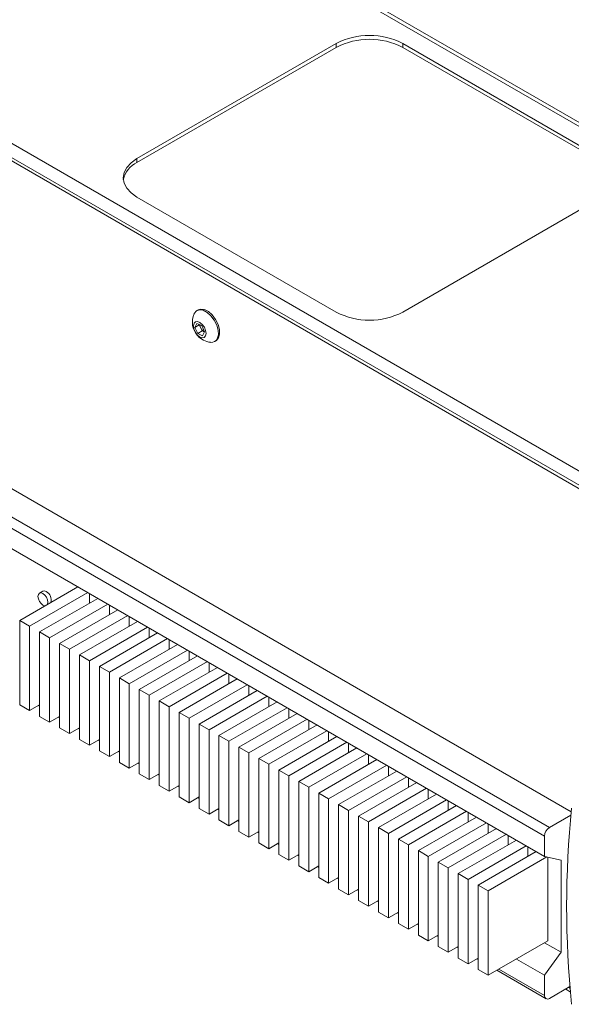
# Paper-space layout 'Sheet2' of a CAD drawing. Units: millimetres. Extents: x 86 to 5393, y 471 to 5928.
# Drawn here: x 4830 to 4947, y 5152 to 5361 of the extents above; entities that cross this region are included whole.
import ezdxf

# ---------------------------------------------------------------- set-up
doc = ezdxf.new("R2010")
doc.units = ezdxf.units.MM

psp = doc.layouts.new('Sheet2')

# ---------------------------------------------------------------- linework, layer by layer
at = {"color": 7, "linetype": 'Continuous', "lineweight": 18}
for p, q in [((4694.04, 5485.48), (5177.56, 5206.35)), ((5178.86, 5206.48), (4695.34, 5485.61)), ((4630.55, 5448.83), (5114.06, 5169.7)), ((5095.68, 5177.29), (4645.25, 5437.32)), ((5095.04, 5176.92), (4644.62, 5436.95)), ((4854.56, 5331.67), (4896.98, 5356.16)), ((4896.98, 5355.35), (4896.98, 5356.16)), ((4911.13, 5356.16), (4953.55, 5331.67)), ((4911.13, 5355.35), (4911.13, 5356.16)), ((4854.56, 5330.86), (4896.98, 5355.35)), ((4911.13, 5355.35), (4953.55, 5330.86)), ((4946.97, 5192.67), (4677.5, 5348.23)), ((4854.56, 5330.86), (4854.56, 5331.67)), ((4896.98, 5299.02), (4854.56, 5323.51)), ((4953.55, 5323.51), (4911.13, 5299.02)), ((4867.58, 5299.49), (4867.31, 5299.33)), ((4866.91, 5295.76), (4867.32, 5296.6)), ((4867.83, 5296.3), (4866.91, 5295.76)), ((4867.5, 5294.46), (4866.91, 5295.76)), ((4867.32, 5296.6), (4868.34, 5296.13)), ((4868.42, 5295), (4867.5, 5294.46)), ((4867.83, 5296.3), (4867.86, 5296.36)), ((4868.12, 5295.65), (4867.83, 5296.3)), ((4868.42, 5295), (4868.12, 5295.65)), ((4868.34, 5296.13), (4868.94, 5294.83)), ((4868.91, 5294.77), (4868.42, 5295)), ((4868.94, 5294.83), (4868.52, 5294)), ((4868.52, 5294), (4867.5, 5294.46)), ((4871.11, 5292.75), (4871.38, 5292.91)), ((4789.64, 5277.49), (4942.38, 5189.32)), ((4941.32, 5187.48), (4788.58, 5275.65)), ((4941.32, 5183.2), (4788.58, 5271.37)), ((4841.97, 5240.55), (4829.6, 5233.4)), ((4844.09, 5239.32), (4831.72, 5232.18)), ((4834.5, 5239.6), (4833.8, 5239.19)), ((4844.45, 5239.12), (4844.45, 5237.08)), ((4846.21, 5238.1), (4833.84, 5230.96)), ((4848.34, 5236.87), (4835.96, 5229.73)), ((4848.69, 5236.67), (4848.69, 5234.63)), ((4850.46, 5235.65), (4838.08, 5228.51)), ((4852.58, 5234.43), (4840.2, 5227.28)), ((4852.93, 5234.22), (4852.93, 5232.18)), ((4829.6, 5233.4), (4831.72, 5232.18)), ((4829.6, 5215.44), (4829.6, 5233.4)), ((4831.72, 5232.18), (4831.72, 5214.22)), ((4854.7, 5233.2), (4842.32, 5226.06)), ((4856.82, 5231.98), (4844.45, 5224.83)), ((4833.84, 5230.96), (4835.96, 5229.73)), ((4833.84, 5212.99), (4833.84, 5230.96)), ((4858.94, 5230.75), (4846.57, 5223.61)), ((4857.17, 5231.77), (4857.17, 5229.73)), ((4835.96, 5229.73), (4835.96, 5211.77)), ((4838.08, 5228.51), (4840.2, 5227.28)), ((4838.08, 5210.54), (4838.08, 5228.51)), ((4861.06, 5229.53), (4848.69, 5222.38)), ((4863.19, 5228.3), (4850.81, 5221.16)), ((4861.42, 5229.32), (4861.42, 5227.28)), ((4840.2, 5227.28), (4840.2, 5209.32)), ((4842.32, 5226.06), (4844.45, 5224.83)), ((4842.32, 5208.09), (4842.32, 5226.06)), ((4865.31, 5227.08), (4852.93, 5219.93)), ((4867.43, 5225.85), (4855.05, 5218.71)), ((4865.66, 5226.87), (4865.66, 5224.83)), ((4844.45, 5224.83), (4844.45, 5206.87)), ((4846.57, 5223.61), (4848.69, 5222.38)), ((4846.57, 5205.64), (4846.57, 5223.61)), ((4869.55, 5224.63), (4857.17, 5217.48)), ((4869.9, 5224.43), (4869.9, 5222.38)), ((4848.69, 5222.38), (4848.69, 5204.42)), ((4871.67, 5223.4), (4859.29, 5216.26)), ((4873.79, 5222.18), (4861.42, 5215.04)), ((4874.14, 5221.98), (4874.14, 5219.93)), ((4850.81, 5221.16), (4852.93, 5219.93)), ((4850.81, 5203.19), (4850.81, 5221.16)), ((4852.93, 5219.93), (4852.93, 5201.97)), ((4875.91, 5220.95), (4863.54, 5213.81)), ((4878.03, 5219.73), (4865.66, 5212.59)), ((4878.39, 5219.53), (4878.39, 5217.48)), ((4855.05, 5218.71), (4857.17, 5217.48)), ((4855.05, 5200.75), (4855.05, 5218.71)), ((4857.17, 5217.48), (4857.17, 5199.52)), ((4880.16, 5218.51), (4867.78, 5211.36)), ((4829.6, 5215.44), (4831.72, 5214.22)), ((4833.84, 5215.44), (4831.72, 5214.22)), ((4833.58, 5215.29), (4833.84, 5215.14)), ((4859.29, 5216.26), (4861.42, 5215.04)), ((4859.29, 5198.3), (4859.29, 5216.26)), ((4882.28, 5217.28), (4869.9, 5210.14)), ((4884.4, 5216.06), (4872.02, 5208.91)), ((4882.63, 5217.08), (4882.63, 5215.04)), ((4861.42, 5215.04), (4861.42, 5197.07)), ((4863.54, 5213.81), (4865.66, 5212.59)), ((4863.54, 5195.85), (4863.54, 5213.81)), ((4886.52, 5214.83), (4874.14, 5207.69)), ((4888.64, 5213.61), (4876.27, 5206.46)), ((4886.87, 5214.63), (4886.87, 5212.59)), ((4833.84, 5212.99), (4835.96, 5211.77)), ((4838.08, 5212.99), (4835.96, 5211.77)), ((4837.82, 5212.84), (4838.08, 5212.69)), ((4865.66, 5212.59), (4865.66, 5194.62)), ((4867.78, 5211.36), (4869.9, 5210.14)), ((4867.78, 5193.4), (4867.78, 5211.36)), ((4890.76, 5212.38), (4878.39, 5205.24)), ((4892.88, 5211.16), (4880.51, 5204.01)), ((4891.11, 5212.18), (4891.11, 5210.14)), ((4838.08, 5210.54), (4840.2, 5209.32)), ((4842.32, 5210.54), (4840.2, 5209.32)), ((4842.06, 5210.39), (4842.32, 5210.24)), ((4869.9, 5210.14), (4869.9, 5192.17)), ((4872.02, 5208.91), (4874.14, 5207.69)), ((4872.02, 5190.95), (4872.02, 5208.91)), ((4895, 5209.93), (4882.63, 5202.79)), ((4895.36, 5209.73), (4895.36, 5207.69)), ((4842.32, 5208.09), (4844.45, 5206.87)), ((4846.57, 5208.09), (4844.45, 5206.87)), ((4846.3, 5207.94), (4846.57, 5207.79)), ((4874.14, 5207.69), (4874.14, 5189.72)), ((4897.13, 5208.71), (4884.75, 5201.56)), ((4899.25, 5207.48), (4886.87, 5200.34)), ((4899.6, 5207.28), (4899.6, 5205.24)), ((4846.57, 5205.64), (4848.69, 5204.42)), ((4850.81, 5205.64), (4848.69, 5204.42)), ((4850.55, 5205.49), (4850.81, 5205.34)), ((4876.27, 5206.46), (4878.39, 5205.24)), ((4876.27, 5188.5), (4876.27, 5206.46)), ((4878.39, 5205.24), (4878.39, 5187.27)), ((4901.37, 5206.26), (4888.99, 5199.12)), ((4903.49, 5205.04), (4891.11, 5197.89)), ((4903.84, 5204.83), (4903.84, 5202.79)), ((4850.81, 5203.19), (4852.93, 5201.97)), ((4855.05, 5203.19), (4852.93, 5201.97)), ((4854.79, 5203.04), (4855.05, 5202.89)), ((4880.51, 5204.01), (4882.63, 5202.79)), ((4880.51, 5186.05), (4880.51, 5204.01)), ((4882.63, 5202.79), (4882.63, 5184.83)), ((4905.61, 5203.81), (4893.24, 5196.67)), ((4855.05, 5200.75), (4857.17, 5199.52)), ((4859.29, 5200.75), (4857.17, 5199.52)), ((4859.03, 5200.59), (4859.29, 5200.44)), ((4884.75, 5201.56), (4886.87, 5200.34)), ((4884.75, 5183.6), (4884.75, 5201.56)), ((4907.73, 5202.59), (4895.36, 5195.44)), ((4909.85, 5201.36), (4897.48, 5194.22)), ((4908.09, 5202.38), (4908.09, 5200.34)), ((4886.87, 5200.34), (4886.87, 5182.38)), ((4888.99, 5199.12), (4891.11, 5197.89)), ((4888.99, 5181.15), (4888.99, 5199.12)), ((4911.98, 5200.14), (4899.6, 5192.99)), ((4914.1, 5198.91), (4901.72, 5191.77)), ((4912.33, 5199.93), (4912.33, 5197.89)), ((4859.29, 5198.3), (4861.42, 5197.07)), ((4863.54, 5198.3), (4861.42, 5197.07)), ((4863.27, 5198.14), (4863.54, 5197.99)), ((4891.11, 5197.89), (4891.11, 5179.93)), ((4893.24, 5196.67), (4895.36, 5195.44)), ((4893.24, 5178.7), (4893.24, 5196.67)), ((4916.22, 5197.69), (4903.84, 5190.54)), ((4918.34, 5196.46), (4905.96, 5189.32)), ((4916.57, 5197.48), (4916.57, 5195.44)), ((4863.54, 5195.85), (4865.66, 5194.62)), ((4867.78, 5195.85), (4865.66, 5194.62)), ((4867.52, 5195.69), (4867.78, 5195.54)), ((4895.36, 5195.44), (4895.36, 5177.48)), ((4920.46, 5195.24), (4908.09, 5188.09)), ((4920.81, 5195.03), (4920.81, 5192.99)), ((4867.78, 5193.4), (4869.9, 5192.17)), ((4872.02, 5193.4), (4869.9, 5192.17)), ((4871.76, 5193.25), (4872.02, 5193.09)), ((4897.48, 5194.22), (4899.6, 5192.99)), ((4897.48, 5176.25), (4897.48, 5194.22)), ((4899.6, 5192.99), (4899.6, 5175.03)), ((4922.58, 5194.01), (4910.21, 5186.87)), ((4924.7, 5192.79), (4912.33, 5185.64)), ((4925.06, 5192.59), (4925.06, 5190.54)), ((4872.02, 5190.95), (4874.14, 5189.72)), ((4876.27, 5190.95), (4874.14, 5189.72)), ((4876, 5190.8), (4876.27, 5190.64)), ((4901.72, 5191.77), (4903.84, 5190.54)), ((4901.72, 5173.8), (4901.72, 5191.77)), ((4903.84, 5190.54), (4903.84, 5172.58)), ((4926.82, 5191.56), (4914.45, 5184.42)), ((4928.95, 5190.34), (4916.57, 5183.2)), ((4929.3, 5190.14), (4929.3, 5188.09)), ((4946.91, 5191.93), (4942.38, 5189.32)), ((4876.27, 5188.5), (4878.39, 5187.27)), ((4880.51, 5188.5), (4878.39, 5187.27)), ((4880.24, 5188.35), (4880.51, 5188.19)), ((4905.96, 5189.32), (4908.09, 5188.09)), ((4905.96, 5171.35), (4905.96, 5189.32)), ((4908.09, 5188.09), (4908.09, 5170.13)), ((4931.07, 5189.12), (4918.69, 5181.97)), ((4880.51, 5186.05), (4882.63, 5184.83)), ((4884.75, 5186.05), (4882.63, 5184.83)), ((4884.49, 5185.9), (4884.75, 5185.75)), ((4910.21, 5186.87), (4912.33, 5185.64)), ((4910.21, 5168.91), (4910.21, 5186.87)), ((4933.19, 5187.89), (4920.81, 5180.75)), ((4935.31, 5186.67), (4922.93, 5179.52)), ((4933.54, 5187.69), (4933.54, 5185.64)), ((4941.32, 5187.48), (4941.32, 5183.2)), ((4912.33, 5185.64), (4912.33, 5167.68)), ((4914.45, 5184.42), (4916.57, 5183.2)), ((4914.45, 5166.46), (4914.45, 5184.42)), ((4937.43, 5185.44), (4925.06, 5178.3)), ((4939.55, 5184.22), (4927.18, 5177.07)), ((4937.78, 5185.24), (4937.78, 5183.2)), ((4884.75, 5183.6), (4886.87, 5182.38)), ((4888.99, 5183.6), (4886.87, 5182.38)), ((4888.73, 5183.45), (4888.99, 5183.3)), ((4916.57, 5183.2), (4916.57, 5165.23)), ((4918.69, 5181.97), (4920.81, 5180.75)), ((4918.69, 5164.01), (4918.69, 5181.97)), ((4941.83, 5183.08), (4929.3, 5175.85)), ((4944.85, 5182.38), (4941.32, 5183.2)), ((4942.03, 5183.03), (4942.03, 5165.23)), ((4944.85, 5162.78), (4944.85, 5182.38)), ((4888.99, 5181.15), (4891.11, 5179.93)), ((4893.24, 5181.15), (4891.11, 5179.93)), ((4892.97, 5181), (4893.24, 5180.85)), ((4920.81, 5180.75), (4920.81, 5162.78)), ((4893.24, 5178.7), (4895.36, 5177.48)), ((4897.48, 5178.7), (4895.36, 5177.48)), ((4897.21, 5178.55), (4897.48, 5178.4)), ((4922.93, 5179.52), (4925.06, 5178.3)), ((4922.93, 5161.56), (4922.93, 5179.52)), ((4925.06, 5178.3), (4925.06, 5160.33)), ((4897.48, 5176.25), (4899.6, 5175.03)), ((4901.72, 5176.25), (4899.6, 5175.03)), ((4901.46, 5176.1), (4901.72, 5175.95)), ((4927.18, 5177.07), (4929.3, 5175.85)), ((4927.18, 5159.11), (4927.18, 5177.07)), ((4929.3, 5175.85), (4929.3, 5157.88)), ((4901.72, 5173.8), (4903.84, 5172.58)), ((4905.96, 5173.8), (4903.84, 5172.58)), ((4905.7, 5173.65), (4905.96, 5173.5)), ((4905.96, 5171.35), (4908.09, 5170.13)), ((4910.21, 5171.35), (4908.09, 5170.13)), ((4909.94, 5171.2), (4910.21, 5171.05)), ((4910.21, 5168.91), (4912.33, 5167.68)), ((4914.45, 5168.91), (4912.33, 5167.68)), ((4914.19, 5168.75), (4914.45, 5168.6)), ((4914.45, 5166.46), (4916.57, 5165.23)), ((4918.69, 5166.46), (4916.57, 5165.23)), ((4918.43, 5166.3), (4918.69, 5166.15)), ((4929.3, 5157.88), (4942.03, 5165.23)), ((4918.69, 5164.01), (4920.81, 5162.78)), ((4922.93, 5164.01), (4920.81, 5162.78)), ((4922.67, 5163.85), (4922.93, 5163.7)), ((4944.85, 5162.78), (4941.32, 5164.82)), ((4922.93, 5161.56), (4925.06, 5160.33)), ((4927.18, 5161.56), (4925.06, 5160.33)), ((4926.91, 5161.41), (4927.18, 5161.25)), ((4941.32, 5157.88), (4935.31, 5161.35)), ((4941.32, 5157.88), (4944.85, 5162.78)), ((4927.18, 5159.11), (4929.3, 5157.88)), ((4931.16, 5158.96), (4941.63, 5152.91)), ((4941.32, 5157.88), (4941.32, 5153.6)), ((4942.38, 5152.98), (4946.69, 5155.47)), ((4945.81, 5154.96), (4946.79, 5154.4)), ((4946.45, 5155.33), (4946.72, 5155.17))]:
    psp.add_line(p, q, dxfattribs=at)
at = {"color": 8, "linetype": 'Continuous', "lineweight": 18}
psp.add_line((4931.6, 5159.21), (4941.32, 5153.6), dxfattribs=at)
at = {"color": 7, "linetype": 'Continuous', "lineweight": 18, "flags": 128}
for points in [[(4854.56, 5323.51), (4853.31, 5324.38), (4852.39, 5325.38), (4851.82, 5326.46), (4851.63, 5327.59), (4851.82, 5328.72), (4852.39, 5329.8), (4853.31, 5330.8), (4854.56, 5331.67)], [(4871.66, 5293.36), (4871.88, 5294.17), (4871.84, 5295.16), (4871.54, 5296.24), (4871.01, 5297.3), (4870.31, 5298.24), (4869.5, 5298.96), (4868.66, 5299.4), (4867.87, 5299.51), (4867.22, 5299.27), (4866.76, 5298.73), (4866.72, 5298.66)], [(4871.93, 5293.51), (4872.15, 5294.32), (4872.11, 5295.32), (4871.81, 5296.4), (4871.28, 5297.46), (4870.58, 5298.4), (4869.76, 5299.12), (4868.92, 5299.55), (4868.14, 5299.66), (4867.58, 5299.49)], [(4869.15, 5293.96), (4869.26, 5294.48), (4869.18, 5295.13), (4868.9, 5295.8), (4868.47, 5296.4), (4867.96, 5296.83), (4867.44, 5297.03), (4867, 5296.96), (4866.7, 5296.64), (4866.58, 5296.12), (4866.67, 5295.47), (4866.94, 5294.8), (4867.37, 5294.2), (4867.88, 5293.77), (4868.4, 5293.57), (4868.84, 5293.64), (4869.15, 5293.96)], [(4871.38, 5292.91), (4871.47, 5292.97), (4871.93, 5293.51)], [(4835.5, 5236.81), (4835.53, 5236.86), (4835.61, 5237.28), (4835.53, 5237.8), (4835.3, 5238.33), (4834.95, 5238.79), (4834.55, 5239.12), (4834.14, 5239.26), (4833.8, 5239.19), (4833.57, 5238.93), (4833.49, 5238.51), (4833.57, 5237.99), (4833.8, 5237.46), (4834.14, 5237), (4834.55, 5236.67)], [(4835.25, 5239.53), (4834.85, 5239.67), (4834.5, 5239.6)], [(4834.55, 5236.67), (4834.95, 5236.53), (4835, 5236.52)]]:
    psp.add_lwpolyline(points, dxfattribs=at)
at = {"color": 7, "linetype": 'Continuous', "lineweight": 18}
for centre, radius, start, end in [((4904.05, 5342.52), 15.37, 62.6097, 117.3903), ((4904.05, 5341.7), 15.37, 62.6097, 117.3903), ((4856.75, 5326.14), 5.2, 114.9039, 168.4477), ((4904.05, 5312.66), 15.37, 242.6097, 297.3903), ((4870.67, 5296.89), 4.32, 155.7904, 222.4173), ((4869.68, 5296.39), 1.72, 182.69, 205.6004), ((4869.8, 5296.36), 1.82, 203.1247, 240.7144), ((4870.67, 5296.89), 4.32, 222.4173, 264.2042), ((4870.42, 5293.95), 1.38, 262.331, 334.6775), ((4834.37, 5237.81), 1.93, 342.2738, 62.8901), ((5158.86, 5172.58), 212.84, 174.3733, 185.6267), ((4943.62, 5187.38), 2.31, 122.6055, 177.3945), ((4941.97, 5153.49), 0.655, 170.786, 309.2033)]:
    psp.add_arc(centre, radius, start, end, dxfattribs=at)

doc.saveas('drawing.dxf')
